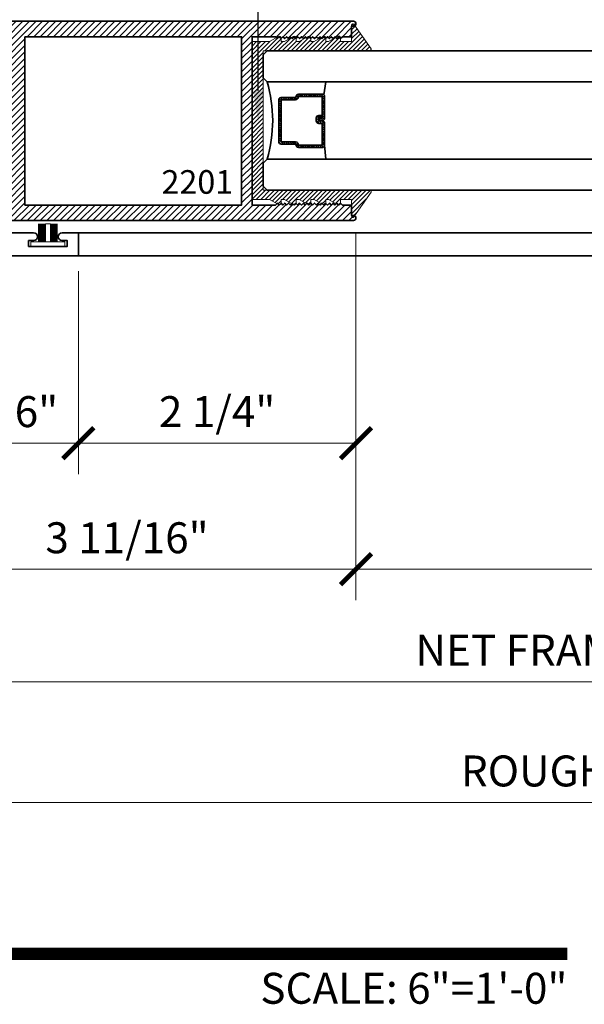
# Model space of a CAD drawing. Units: inches. Extents: x 11132 to 24807, y -8811 to -2994.
# Drawn here: x 11331 to 11335, y -3238 to -3230 of the extents above; entities that cross this region are included whole.
import ezdxf
from ezdxf import colors
from ezdxf.entities.mleader import LeaderData, LeaderLine
from ezdxf.enums import TextEntityAlignment as Align
from ezdxf.math import Vec2, Vec3

# ---------------------------------------------------------------- set-up
doc = ezdxf.new("R2010")
doc.units = ezdxf.units.IN
doc.header["$LTSCALE"] = 0.5
doc.header["$MEASUREMENT"] = 0
doc.header["$PDSIZE"] = 1
doc.layers.get('Defpoints').update_dxf_attribs({"color": 251, "lineweight": 0})
for name, color, linetype, lineweight in [('Aluminum', 4, 'Continuous', 35), ('Dimensions', 7, 'Continuous', 13), ('PRLFrame', 134, 'Continuous', 35), ('PRLGlass', 5, 'Continuous', 35), ('PRLSetting', 6, 'Continuous', 20), ('Symbols', 6, 'Continuous', 30), ('Text', 252, 'Continuous', 30)]:
    doc.layers.add(name, color=color, linetype=linetype, lineweight=lineweight)
doc.styles.get("Standard").update_dxf_attribs({"font": 'arial.ttf'})
doc.dimstyles.new('PRL$0', dxfattribs={"dimtxt": 0.125, "dimasz": 0.125, "dimexe": 0.125, "dimexo": 0.0625, "dimgap": 0.0625, "dimtad": 1, "dimdec": 4, "dimzin": 3, "dimdsep": 46, "dimlunit": 4, "dimtxsty": 'Standard', "dimblk": 'ARCHTICK', "dimcen": 0, "dimclrd": 256, "dimclre": 256, "dimclrt": 256, "dimazin": 0, "dimtfac": 1, "dimtdec": 4, "dimtofl": 0, "dimtmove": 0, "dimatfit": 3, "dimfxl": 0.125, "dimtfill": 1, "dimfrac": 2, "dimtolj": 1, "dimtzin": 0, "dimlwd": -1, "dimlwe": -1, "dimarcsym": 0})

# ---------------------------------------------------------------- blocks, each defined once
blk = doc.blocks.new('*U19')
at = {"const_width": 0.05}
blk.add_lwpolyline([(0, 0), (5.553633673713653, -1.110223024625157e-16)], dxfattribs=at)
at = {"ltscale": 0.25, "flags": 8}
for tag, p in [('VIEWNAME2', (0.5699000000000002, 0.4391999999999998)), ('VIEWNAME1', (0.5699000000000002, 0.06419999999999981))]:
    blk.add_attdef(tag, text='', height=0.25, dxfattribs=at).set_placement(p, align=Align.BOTTOM_LEFT)
at = {"flags": 8}
blk.add_attdef('#', text='', height=0.25, dxfattribs=at).set_placement((0.2500000000000001, 0.3500000000000003), align=Align.MIDDLE_CENTER)
at = {"ltscale": 0.25, "flags": 8}
blk.add_attdef('ARCH_REF:', text='', height=0.1249999998063334, dxfattribs=at).set_placement((0, -0.07640000000000013), align=Align.TOP_LEFT)
blk.add_attdef('SCALE', text='', height=0.1249999998063334, dxfattribs=at).set_placement((5.553633673713653, -0.07640000000000025), align=Align.TOP_RIGHT)
blk = doc.blocks.new('*U11')
at = {"layer": 'PRLSetting', "lineweight": 0, "ltscale": 5}
for p, q in [((-0.1861240896096206, 0.07620577244369997), (-0.04045109200342267, 0.07620577244369997)), ((-0.04045109200342267, 0.07184252959655169), (-0.1861240896096206, 0.07184252959655169)), ((-0.04045109200342267, 0.06542599600857102), (-0.1861240896096206, 0.06542599600857102)), ((-0.04045109200342267, 0.06542599600857102), (-0.1861240896096206, 0.06542599600857102)), ((-0.04045109200342267, 0.05900946242013561), (-0.1861240896096206, 0.05900946242036298)), ((-0.04045109200342267, 0.05900946242059035), (-0.1861240896096206, 0.05900946242059035)), ((-0.04045109200342267, 0.05900946242059035), (-0.1861240896096206, 0.05900946242059035)), ((-0.04045109200342267, 0.05259292883215494), (-0.1861240896096206, 0.05259292883215494)), ((-0.04045109200342267, 0.05259292883215494), (-0.1861240896096206, 0.05259292883215494)), ((-0.04045109200342267, 0.04617639524417427), (-0.1861240896096206, 0.04617639524417427)), ((-0.04045109200342267, 0.04617639524417427), (-0.1861240896096206, 0.04617639524417427)), ((-0.04045109200342267, 0.03975986165619361), (-0.1861240896096206, 0.03975986165619361)), ((-0.04045109200342267, 0.03975986165619361), (-0.1861240896096206, 0.03975986165619361)), ((-0.04045109200342267, 0.03334332806844031), (-0.1861240896096206, 0.03334332806821294)), ((-0.04045109200342267, 0.03334332806821294), (-0.1861240896096206, 0.03334332806821294)), ((-0.04045109200342267, 0.02692679448045965), (-0.1861240896096206, 0.02692679448045965)), ((-0.04045109200342267, 0.02692679448045965), (-0.1861240896096206, 0.02692679448045965)), ((-0.04045109200342267, 0.02), (-0.1861240896096206, 0.02)), ((-0.1861240896096206, -0.02), (-0.1861240896096206, 0.02)), ((-0.04045109200342267, -0.02), (-0.1861240896096206, -0.02)), ((-0.04045109200342267, -0.02476278708172686), (-0.1861240896096206, -0.02476278708172686)), ((-0.04045109200342267, -0.02476278708172686), (-0.1861240896096206, -0.02476278708172686)), ((-0.04045109200342267, -0.03117932066970752), (-0.1861240896096206, -0.03117932066970752)), ((-0.04045109200342267, -0.03117932066970752), (-0.1861240896096206, -0.03117932066970752)), ((-0.04045109200342267, -0.03759585425768819), (-0.1861240896096206, -0.03759585425768819)), ((-0.04045109200342267, -0.03759585425768819), (-0.1861240896096206, -0.03759585425768819)), ((-0.04045109200342267, -0.04401238784566885), (-0.1861240896096206, -0.04401238784589623)), ((-0.04045109200342267, -0.04401238784566885), (-0.1861240896096206, -0.04401238784589623)), ((-0.04045109200342267, -0.05042892143364952), (-0.1861240896096206, -0.05042892143342215)), ((-0.04045109200342267, -0.05042892143364952), (-0.1861240896096206, -0.05042892143342215)), ((-0.04045109200342267, -0.05684545502163019), (-0.1861240896096206, -0.05684545502140281)), ((-0.04045109200342267, -0.05684545502163019), (-0.1861240896096206, -0.05684545502140281)), ((-0.04045109200342267, -0.06326198860961085), (-0.1861240896096206, -0.06326198860961085)), ((-0.04045109200342267, -0.06326198860961085), (-0.1861240896096206, -0.06326198860961085)), ((-0.04045109200342267, -0.06967852219759152), (-0.1861240896096206, -0.06967852219781889)), ((-0.04045109200342267, -0.07620577244369997), (-0.1861240896096206, -0.07620577244369997))]:
    blk.add_line(p, q, dxfattribs=at)
at = {"layer": 'PRLSetting', "ltscale": 5}
blk.add_lwpolyline([(-0.00654890799705754, -0.1365488673413893), (-0.04045109200342267, -0.1365488673413893), (-0.04045109200342267, 0.1365488673413893), (-0.00654890799705754, 0.1365488673413893)], close=True, dxfattribs=at)
blk = doc.blocks.new('_ArchTick')
at = {"color": 0, "linetype": 'ByBlock', "const_width": 0.15}
blk.add_lwpolyline([(-0.5, -0.5), (0.5, 0.5)], dxfattribs=at)
blk = doc.blocks.new('*D42')
at = {"layer": 'Defpoints', "color": 0, "transparency": 16777216}
for p in [(11329.84653709911, -3231.961438888131), (11331.3009505773, -3231.961438888129), (11331.3009505773, -3233.47558358989)]:
    blk.add_point(p, dxfattribs=at)
at = {"layer": 'Dimensions', "transparency": 16777216}
for p, q in [((11329.84653709911, -3232.086438888131), (11329.84653709911, -3233.72558358989)), ((11331.3009505773, -3232.086438888129), (11331.3009505773, -3233.72558358989)), ((11329.84653709911, -3233.47558358989), (11331.3009505773, -3233.47558358989))]:
    blk.add_line(p, q, dxfattribs=at)
at = {"layer": 'Dimensions', "transparency": 16777216, "xscale": 0.25, "yscale": 0.25, "zscale": 0.25, "rotation": 180}
blk.add_blockref('_ArchTick', (11329.84653709911, -3233.47558358989), dxfattribs=at)
at = {"layer": 'Dimensions', "transparency": 16777216, "xscale": 0.25, "yscale": 0.25, "zscale": 0.25}
blk.add_blockref('_ArchTick', (11331.3009505773, -3233.47558358989), dxfattribs=at)
at = {"layer": 'Dimensions', "transparency": 16777216, "insert": (11330.57374383821, -3233.22132028839), "char_height": 0.25, "attachment_point": 5, "bg_fill": 3, "box_fill_scale": 1.25, "bg_fill_color": 256, "bg_fill_true_color": 13158600, "bg_fill_transparency": 0}
blk.add_mtext('\\A1;1 7/16"', dxfattribs=at)
blk = doc.blocks.new('*D43')
at = {"layer": 'Defpoints', "color": 0, "transparency": 16777216}
for p in [(11333.54247001642, -3231.65689418349), (11331.3009505773, -3231.961438888129), (11333.54247001642, -3233.47558358989)]:
    blk.add_point(p, dxfattribs=at)
at = {"layer": 'Dimensions', "transparency": 16777216}
for p, q in [((11333.54247001642, -3231.78189418349), (11333.54247001642, -3233.72558358989)), ((11331.3009505773, -3232.086438888129), (11331.3009505773, -3233.72558358989)), ((11331.3009505773, -3233.47558358989), (11333.54247001642, -3233.47558358989))]:
    blk.add_line(p, q, dxfattribs=at)
at = {"layer": 'Dimensions', "transparency": 16777216, "xscale": 0.25, "yscale": 0.25, "zscale": 0.25, "rotation": 180}
blk.add_blockref('_ArchTick', (11331.3009505773, -3233.47558358989), dxfattribs=at)
at = {"layer": 'Dimensions', "transparency": 16777216, "xscale": 0.25, "yscale": 0.25, "zscale": 0.25}
blk.add_blockref('_ArchTick', (11333.54247001642, -3233.47558358989), dxfattribs=at)
at = {"layer": 'Dimensions', "transparency": 16777216, "insert": (11332.42171029686, -3233.22132028839), "char_height": 0.25, "attachment_point": 5, "bg_fill": 3, "box_fill_scale": 1.25, "bg_fill_color": 256, "bg_fill_true_color": 13158600, "bg_fill_transparency": 0}
blk.add_mtext('\\A1;2 1/4"', dxfattribs=at)
blk = doc.blocks.new('*D44')
at = {"layer": 'Defpoints', "color": 0, "transparency": 16777216}
for p in [(11333.54247075222, -3231.657065739123), (11329.84588031904, -3231.961438888132), (11333.54247075222, -3234.494745048596)]:
    blk.add_point(p, dxfattribs=at)
at = {"layer": 'Dimensions', "transparency": 16777216}
for p, q in [((11333.54247075222, -3231.782065739123), (11333.54247075222, -3234.744745048596)), ((11329.84588031904, -3232.086438888132), (11329.84588031904, -3234.744745048596)), ((11329.84588031904, -3234.494745048596), (11333.54247075222, -3234.494745048596))]:
    blk.add_line(p, q, dxfattribs=at)
at = {"layer": 'Dimensions', "transparency": 16777216, "xscale": 0.25, "yscale": 0.25, "zscale": 0.25, "rotation": 180}
blk.add_blockref('_ArchTick', (11329.84588031904, -3234.494745048596), dxfattribs=at)
at = {"layer": 'Dimensions', "transparency": 16777216, "xscale": 0.25, "yscale": 0.25, "zscale": 0.25}
blk.add_blockref('_ArchTick', (11333.54247075222, -3234.494745048596), dxfattribs=at)
at = {"layer": 'Dimensions', "transparency": 16777216, "insert": (11331.69417553563, -3234.240396481066), "char_height": 0.25, "attachment_point": 5, "bg_fill": 3, "box_fill_scale": 1.25, "bg_fill_color": 256, "bg_fill_true_color": 13158600, "bg_fill_transparency": 0}
blk.add_mtext('\\A1;3 11/16"', dxfattribs=at)
blk = doc.blocks.new('_Open')
at = {"color": 0, "linetype": 'ByBlock', "lineweight": -2}
for p, q in [((-1, 0.1666666666666667), (0, 0)), ((-1, -0.1666666666666667), (0, 0)), ((0, 0), (-1, 0))]:
    blk.add_line(p, q, dxfattribs=at)
blk = doc.blocks.new('*D45')
at = {"layer": 'Defpoints', "color": 0, "transparency": 16777216}
for p in [(11333.54247075222, -3231.657065739123), (11342.20653840402, -3234.494745048596), (11342.20653840402, -3236.475743372596)]:
    blk.add_point(p, dxfattribs=at)
at = {"layer": 'Dimensions', "transparency": 16777216}
for p, q in [((11333.54247075222, -3231.782065739123), (11333.54247075222, -3234.744745048596)), ((11333.54247075222, -3234.494745048596), (11341.95653840402, -3234.494745048596))]:
    blk.add_line(p, q, dxfattribs=at)
at = {"layer": 'Dimensions', "transparency": 16777216, "xscale": 0.25, "yscale": 0.25, "zscale": 0.25, "rotation": 180}
blk.add_blockref('_ArchTick', (11333.54247075222, -3234.494745048596), dxfattribs=at)
at = {"layer": 'Dimensions', "transparency": 16777216, "xscale": 0.25, "yscale": 0.25, "zscale": 0.25}
blk.add_blockref('_Open', (11342.20653840402, -3234.494745048596), dxfattribs=at)
at = {"layer": 'Dimensions', "transparency": 16777216, "insert": (11337.74950457812, -3234.240396481066), "char_height": 0.25, "attachment_point": 5, "bg_fill": 3, "box_fill_scale": 1.25, "bg_fill_color": 256, "bg_fill_true_color": 13158600, "bg_fill_transparency": 0}
blk.add_mtext('\\A1;DAYLIGHT OPENING', dxfattribs=at)
blk = doc.blocks.new('*D47')
at = {"layer": 'Defpoints', "color": 0, "transparency": 16777216}
for p in [(11329.84588031904, -3231.96143888813), (11342.20653840402, -3235.403041081601), (11342.20653840402, -3236.475743372596)]:
    blk.add_point(p, dxfattribs=at)
at = {"layer": 'Dimensions', "transparency": 16777216}
for p, q in [((11329.84588031904, -3232.08643888813), (11329.84588031904, -3235.653041081601)), ((11329.84588031904, -3235.403041081601), (11341.95653840402, -3235.403041081601))]:
    blk.add_line(p, q, dxfattribs=at)
at = {"layer": 'Dimensions', "transparency": 16777216, "xscale": 0.25, "yscale": 0.25, "zscale": 0.25, "rotation": 180}
blk.add_blockref('_ArchTick', (11329.84588031904, -3235.403041081601), dxfattribs=at)
at = {"layer": 'Dimensions', "transparency": 16777216, "xscale": 0.25, "yscale": 0.25, "zscale": 0.25}
blk.add_blockref('_Open', (11342.20653840402, -3235.403041081601), dxfattribs=at)
at = {"layer": 'Dimensions', "transparency": 16777216, "insert": (11335.90120936153, -3235.148692514071), "char_height": 0.25, "attachment_point": 5, "bg_fill": 3, "box_fill_scale": 1.25, "bg_fill_color": 256, "bg_fill_true_color": 13158600, "bg_fill_transparency": 0}
blk.add_mtext('\\A1;NET FRAME DIMENSION', dxfattribs=at)
blk = doc.blocks.new('*D48')
at = {"layer": 'Defpoints', "color": 0, "transparency": 16777216}
for p in [(11329.59588031904, -3231.961438888132), (11342.20653840402, -3236.378725902781), (11342.20653840402, -3236.475743372596)]:
    blk.add_point(p, dxfattribs=at)
at = {"layer": 'Dimensions', "transparency": 16777216}
for p, q in [((11329.59588031904, -3232.086438888132), (11329.59588031904, -3236.628725902781)), ((11329.59588031904, -3236.378725902781), (11341.95653840402, -3236.378725902781))]:
    blk.add_line(p, q, dxfattribs=at)
at = {"layer": 'Dimensions', "transparency": 16777216, "xscale": 0.25, "yscale": 0.25, "zscale": 0.25, "rotation": 180}
blk.add_blockref('_ArchTick', (11329.59588031904, -3236.378725902781), dxfattribs=at)
at = {"layer": 'Dimensions', "transparency": 16777216, "xscale": 0.25, "yscale": 0.25, "zscale": 0.25}
blk.add_blockref('_Open', (11342.20653840402, -3236.378725902781), dxfattribs=at)
at = {"layer": 'Dimensions', "transparency": 16777216, "insert": (11335.77620936153, -3236.124377335251), "char_height": 0.25, "attachment_point": 5, "bg_fill": 3, "box_fill_scale": 1.25, "bg_fill_color": 256, "bg_fill_true_color": 13158600, "bg_fill_transparency": 0}
blk.add_mtext('\\A1;ROUGH OPENING', dxfattribs=at)
blk = doc.blocks.new('*U100')
at = {"layer": 'PRLGlass', "lineweight": -3}
h = blk.add_hatch(dxfattribs=at)
h.set_pattern_fill('ANSI31', color=256, scale=0.1, angle=90.00000000000001, style=0)
h.set_pattern_definition([(135, (12483.68679771828, -4476.136415798424), (-0.008838834764831842, -0.008838834764831847), [])])
edge = h.paths.add_edge_path()
edge.add_line((12370.35808314453, -4431.527958955673), (12370.35808314453, -4431.503977218339))
edge.add_arc((12370.37776814453, -4431.50397721834), 0.01968499999929918, 89.9999999947056, 179.9999999973528, ccw=False)
edge.add_line((12370.37776814453, -4431.484292218339), (12370.40274468361, -4431.484292218339))
edge.add_line((12370.40274468361, -4431.484292218339), (12370.40274468361, -4431.503977218339))
edge.add_line((12370.40274468361, -4431.503977218339), (12370.37776814453, -4431.503977218339))
edge.add_line((12370.37776814453, -4431.503977218339), (12370.37776814453, -4431.527958955673))
edge.add_line((12370.37776814453, -4431.527958955673), (12370.40584948492, -4431.527958955673))
edge.add_arc((12370.40584948492, -4431.547643955672), 0.01968499999929918, 0, 90, ccw=False)
edge.add_line((12370.42553448492, -4431.547643955672), (12370.42553448492, -4431.723329506255))
edge.add_arc((12370.40584948492, -4431.723329506255), 0.01968499999929918, -90, 0, ccw=False)
edge.add_line((12370.40584948492, -4431.743014506254), (12370.21535899547, -4431.743014506254))
edge.add_arc((12370.21535899547, -4431.723329506254), 0.01968500000020867, 204.5470656879379, 270.0000000052944, ccw=False)
edge.add_line((12370.19745311959, -4431.731507454297), (12370.19017127558, -4431.715563626545))
edge.add_line((12370.19017127558, -4431.715563626545), (12370.07525237689, -4431.715563626545))
edge.add_arc((12370.07525237689, -4431.695878626546), 0.01968499999929918, 179.9999999973528, 270, ccw=False)
edge.add_line((12370.05556737689, -4431.695878626545), (12370.05556737689, -4431.358064635964))
edge.add_arc((12370.07525237689, -4431.358064635964), 0.01968499999929918, 90, 180, ccw=False)
edge.add_line((12370.07525237689, -4431.338379635965), (12370.19017127558, -4431.338379635965))
edge.add_line((12370.19017127558, -4431.338379635965), (12370.19745311959, -4431.322435808213))
edge.add_arc((12370.21535899547, -4431.330613756255), 0.0196849999988086, 89.9999999947056, 155.4529343144701, ccw=False)
edge.add_line((12370.21535899547, -4431.310928756255), (12370.40584948492, -4431.310928756255))
edge.add_arc((12370.40584948492, -4431.330613756254), 0.01968499999929918, -2.6471980163478293e-09, 90, ccw=False)
edge.add_line((12370.42553448492, -4431.330613756255), (12370.42553448492, -4431.506298444255))
edge.add_arc((12370.40584948492, -4431.506298444256), 0.01968499999929918, -90, 2.6471980163478293e-09, ccw=False)
edge.add_line((12370.40584948492, -4431.525983444255), (12370.38168395786, -4431.525983444255))
edge.add_line((12370.38168395786, -4431.525983444255), (12370.38168395786, -4431.506298444255))
edge.add_line((12370.38168395786, -4431.506298444255), (12370.40584948492, -4431.506298444255))
edge.add_line((12370.40584948492, -4431.506298444255), (12370.40584948492, -4431.330613756255))
edge.add_line((12370.40584948492, -4431.330613756255), (12370.21535899547, -4431.330613756255))
edge.add_line((12370.21535899547, -4431.330613756255), (12370.20807715146, -4431.346557584006))
edge.add_arc((12370.19017127559, -4431.338379635965), 0.0196849999988086, 269.99999999470555, 335.45293431447004, ccw=False)
edge.add_line((12370.19017127558, -4431.358064635964), (12370.07525237689, -4431.358064635964))
edge.add_line((12370.07525237689, -4431.358064635964), (12370.07525237689, -4431.695878626545))
edge.add_line((12370.07525237689, -4431.695878626545), (12370.19017127558, -4431.695878626545))
edge.add_arc((12370.19017127559, -4431.715563626545), 0.01968500000020867, 24.547065685530015, 90.00000000529451, ccw=False)
edge.add_line((12370.20807715146, -4431.707385678504), (12370.21535899547, -4431.723329506255))
edge.add_line((12370.21535899547, -4431.723329506255), (12370.40584948492, -4431.723329506255))
edge.add_line((12370.40584948492, -4431.723329506255), (12370.40584948492, -4431.547643955672))
edge.add_line((12370.40584948492, -4431.547643955672), (12370.37776814453, -4431.547643955672))
edge.add_arc((12370.37776814453, -4431.527958955672), 0.01968500000020867, 180.0000000026472, 270.0000000052944, ccw=False)
at = {"layer": 'PRLGlass'}
for p, q in [((12369.96077665178, -4430.962151112915), (12369.92952665178, -4430.993401112915)), ((12369.92952665178, -4430.993401112915), (12369.92952665178, -4431.180901112915)), ((12379.34287918025, -4430.962151112915), (12369.96077665178, -4430.962151112915)), ((12369.92952665178, -4431.180901112915), (12369.96077665178, -4431.212151112915)), ((12369.96077665178, -4431.212151112915), (12379.34287918025, -4431.212151112915)), ((12370.41976888191, -4431.316694359267), (12370.43490963641, -4431.212152612916)), ((12370.42553448492, -4431.723329506255), (12370.43490963641, -4431.837149112915)), ((12369.96077665178, -4431.837149112915), (12369.92952665178, -4431.868399112915)), ((12369.96077665178, -4431.837149112915), (12369.92952665178, -4431.868399112915)), ((12369.92952665178, -4431.868399112915), (12369.92952665178, -4432.055899112915)), ((12369.92952665178, -4431.868399112915), (12369.92952665178, -4432.055899112915)), ((12379.34287918025, -4431.837149112915), (12369.96077665178, -4431.837149112915)), ((12369.92952665178, -4432.055899112915), (12369.96077665178, -4432.087149112915)), ((12369.92952665178, -4432.055899112915), (12369.96077665178, -4432.087149112915)), ((12369.92952665178, -4432.055899112915), (12369.96077665178, -4432.087149112915)), ((12369.92952665178, -4432.055899112915), (12369.96077665178, -4432.087149112915)), ((12369.92952665178, -4432.055899112915), (12369.96077665178, -4432.087149112915)), ((12369.96077665178, -4432.087149112915), (12379.34287918025, -4432.087149112915))]:
    blk.add_line(p, q, dxfattribs=at)
blk.add_lwpolyline([(12370.35808314453, -4431.527958955673), (12370.35808314453, -4431.503977218339, -0.4142135623731049), (12370.37776814453, -4431.484292218339), (12370.40274468361, -4431.484292218339), (12370.40274468361, -4431.503977218339), (12370.37776814453, -4431.503977218339), (12370.37776814453, -4431.527958955673), (12370.40584948492, -4431.527958955673, -0.414213562373095), (12370.42553448492, -4431.547643955672), (12370.42553448492, -4431.723329506255, -0.414213562373095), (12370.40584948492, -4431.743014506254), (12370.21535899547, -4431.743014506254, -0.2936188569408289), (12370.19745311959, -4431.731507454297), (12370.19017127558, -4431.715563626545), (12370.07525237689, -4431.715563626545, -0.414213562373095), (12370.05556737689, -4431.695878626545), (12370.05556737689, -4431.358064635964, -0.414213562373095), (12370.07525237689, -4431.338379635965), (12370.19017127558, -4431.338379635965), (12370.19745311959, -4431.322435808213, -0.2936188569408282), (12370.21535899547, -4431.310928756255), (12370.40584948492, -4431.310928756255, -0.4142135623730852), (12370.42553448492, -4431.330613756255), (12370.42553448492, -4431.506298444255, -0.414213562373095), (12370.40584948492, -4431.525983444255), (12370.38168395786, -4431.525983444255), (12370.38168395786, -4431.506298444255), (12370.40584948492, -4431.506298444255), (12370.40584948492, -4431.330613756255), (12370.21535899547, -4431.330613756255), (12370.20807715146, -4431.346557584006, -0.2936188569407848), (12370.19017127558, -4431.358064635964), (12370.07525237689, -4431.358064635964), (12370.07525237689, -4431.695878626545), (12370.19017127558, -4431.695878626545, -0.293618856940819), (12370.20807715146, -4431.707385678504), (12370.21535899547, -4431.723329506255), (12370.40584948492, -4431.723329506255), (12370.40584948492, -4431.547643955672), (12370.37776814453, -4431.547643955672, -0.4142135623730945)], format="xyb", close=True, dxfattribs=at)
blk.add_arc((12368.9092017459, -4431.524650112915), 1.097025709664483, 343.4495057351032, 16.55049426489676, dxfattribs=at)

msp = doc.modelspace()

# ---------------------------------------------------------------- hatches: boundary and pattern name
at = {"layer": 'PRLFrame'}
h = msp.add_hatch(dxfattribs=at)
h.set_pattern_fill('ANSI31', color=256, scale=0.3)
h.set_pattern_definition([(45, (1169.989590942258, 1784.783013241464), (-0.02651650429449553, 0.02651650429449553), [])])
edge = h.paths.add_edge_path()
edge.add_line((11332.70347082422, -3230.192062755983), (11332.89247205222, -3230.192062755983))
edge.add_line((11332.89247205222, -3230.192062755983), (11332.90747202222, -3230.207062725984))
edge.add_line((11332.90747202222, -3230.207062725984), (11332.92247199222, -3230.192062755983))
edge.add_line((11332.92247199222, -3230.192062755983), (11332.93747196222, -3230.207062725984))
edge.add_line((11332.93747196222, -3230.207062725984), (11332.95247193222, -3230.192062755983))
edge.add_line((11332.95247193222, -3230.192062755983), (11332.96747190222, -3230.207062725984))
edge.add_line((11332.96747190222, -3230.207062725984), (11332.98247187222, -3230.192062755983))
edge.add_line((11332.98247187222, -3230.192062755983), (11332.99747184222, -3230.207062725984))
edge.add_line((11332.99747184222, -3230.207062725984), (11333.01247181222, -3230.192062755983))
edge.add_line((11333.01247181222, -3230.192062755983), (11333.02747178222, -3230.207062725984))
edge.add_line((11333.02747178222, -3230.207062725984), (11333.04247175222, -3230.192062755983))
edge.add_line((11333.04247175222, -3230.192062755983), (11333.05747172222, -3230.207062725984))
edge.add_line((11333.05747172222, -3230.207062725984), (11333.07247169222, -3230.192062755983))
edge.add_line((11333.07247169222, -3230.192062755983), (11333.08747166222, -3230.207062725984))
edge.add_line((11333.08747166222, -3230.207062725984), (11333.10247163222, -3230.192062755983))
edge.add_line((11333.10247163222, -3230.192062755983), (11333.11747160222, -3230.207062725984))
edge.add_line((11333.11747160222, -3230.207062725984), (11333.13247157222, -3230.192062755983))
edge.add_line((11333.13247157222, -3230.192062755983), (11333.14747154222, -3230.207062725984))
edge.add_line((11333.14747154222, -3230.207062725984), (11333.16247151222, -3230.192062755983))
edge.add_line((11333.16247151222, -3230.192062755983), (11333.17747148222, -3230.207062725984))
edge.add_line((11333.17747148222, -3230.207062725984), (11333.19247145222, -3230.192062755983))
edge.add_line((11333.19247145222, -3230.192062755983), (11333.20747142222, -3230.207062725984))
edge.add_line((11333.20747142222, -3230.207062725984), (11333.22247139222, -3230.192062755983))
edge.add_line((11333.22247139222, -3230.192062755983), (11333.23747136222, -3230.207062725984))
edge.add_line((11333.23747136222, -3230.207062725984), (11333.25247133222, -3230.192062755983))
edge.add_line((11333.25247133222, -3230.192062755983), (11333.26747130222, -3230.207062725984))
edge.add_line((11333.26747130222, -3230.207062725984), (11333.28247127222, -3230.192062755983))
edge.add_line((11333.28247127222, -3230.192062755983), (11333.29747124222, -3230.207062725984))
edge.add_line((11333.29747124222, -3230.207062725984), (11333.31247121222, -3230.192062755983))
edge.add_line((11333.31247121222, -3230.192062755983), (11333.32747118222, -3230.207062725984))
edge.add_line((11333.32747118222, -3230.207062725984), (11333.34247115222, -3230.192062755983))
edge.add_line((11333.34247115222, -3230.192062755983), (11333.35747112222, -3230.207062725984))
edge.add_line((11333.35747112222, -3230.207062725984), (11333.37247109222, -3230.192062755983))
edge.add_line((11333.37247109222, -3230.192062755983), (11333.38747106222, -3230.207062725984))
edge.add_line((11333.38747106222, -3230.207062725984), (11333.40247103222, -3230.192062755983))
edge.add_line((11333.40247103222, -3230.192062755983), (11333.41747100222, -3230.207062725984))
edge.add_line((11333.41747100222, -3230.207062725984), (11333.43247097222, -3230.192062755983))
edge.add_line((11333.43247097222, -3230.192062755983), (11333.50647082422, -3230.192062755983))
edge.add_line((11333.50647082422, -3230.192062755983), (11333.50647082422, -3230.107059732843))
edge.add_line((11333.50647082422, -3230.107059732843), (11333.52247079222, -3230.107059732843))
edge.add_arc((11333.52247079222, -3230.087059772844), 0.01999995999995008, 270, 449.0170446059138)
edge.add_line((11333.52281389086, -3230.067062755983), (11331.63120056596, -3230.067062755983))
edge.add_line((11331.63120056596, -3230.067062755983), (11331.20836448487, -3230.067062755983))
edge.add_line((11331.20836448487, -3230.067062755983), (11330.63122382919, -3230.067062755983))
edge.add_arc((11335.84460491085, -3230.747062755962), 5.257541469412838, 172.5686593310876, 174.3561973050853)
edge.add_arc((11330.64352607419, -3230.231217291043), 0.0310000000000567, 177.7801740211613, 340.7793045788254)
edge.add_line((11330.67279805733, -3230.241422730893), (11330.67279805733, -3230.190217291043))
edge.add_line((11330.67279805733, -3230.190217291043), (11330.71979805733, -3230.190217291043))
edge.add_line((11330.71979805733, -3230.190217291043), (11330.71979805733, -3230.346217291044))
edge.add_line((11330.71979805733, -3230.346217291044), (11330.71979805733, -3230.502217291043))
edge.add_line((11330.71979805733, -3230.502217291043), (11330.67279805733, -3230.502217291043))
edge.add_line((11330.67279805733, -3230.502217291043), (11330.67279805733, -3230.451011851195))
edge.add_arc((11330.63618156362, -3230.473923232815), 0.04319373820000778, 32.03471162631113, 163.2207665605493)
edge.add_arc((11340.4432534409, -3230.872062756005), 9.856982616684682, 177.6125588082517, 180.0145317745362)
edge.add_arc((11340.44325344097, -3230.87206275596), 9.85698261674655, 180.0145317748004, 182.387441191744)
edge.add_arc((11330.63618156362, -3231.270202279152), 0.04319373820304736, 196.7792334394507, 327.9652883736889)
edge.add_line((11330.67279805733, -3231.293113660771), (11330.67279805733, -3231.241908220922))
edge.add_line((11330.67279805733, -3231.241908220922), (11330.71979805733, -3231.241908220922))
edge.add_line((11330.71979805733, -3231.241908220922), (11330.71979805733, -3231.397908220923))
edge.add_line((11330.71979805733, -3231.397908220923), (11330.71979805733, -3231.553908220922))
edge.add_line((11330.71979805733, -3231.553908220922), (11330.67279805733, -3231.553908220922))
edge.add_line((11330.67279805733, -3231.553908220922), (11330.67279805733, -3231.502702781074))
edge.add_arc((11330.64352607419, -3231.512908220922), 0.03099999999929201, 19.22069541958736, 182.219825977159)
edge.add_arc((11335.84460491091, -3230.997062756003), 5.25754146947429, 185.6438026948385, 187.431340668835)
edge.add_line((11330.63122382919, -3231.677062755984), (11333.52281389086, -3231.677062755984))
edge.add_arc((11333.52247079222, -3231.657065739123), 0.0199999599999605, 270.9829553940862, 450)
edge.add_line((11333.52247079222, -3231.637065779123), (11333.50647082422, -3231.637065779123))
edge.add_line((11333.50647082422, -3231.637065779123), (11333.50647082422, -3231.552062755984))
edge.add_line((11333.50647082422, -3231.552062755984), (11333.43247097222, -3231.552062755984))
edge.add_line((11333.43247097222, -3231.552062755984), (11333.41747100222, -3231.537062785983))
edge.add_line((11333.41747100222, -3231.537062785983), (11333.40247103222, -3231.552062755984))
edge.add_line((11333.40247103222, -3231.552062755984), (11333.38747106222, -3231.537062785983))
edge.add_line((11333.38747106222, -3231.537062785983), (11333.37247109222, -3231.552062755984))
edge.add_line((11333.37247109222, -3231.552062755984), (11333.35747112222, -3231.537062785983))
edge.add_line((11333.35747112222, -3231.537062785983), (11333.34247115222, -3231.552062755984))
edge.add_line((11333.34247115222, -3231.552062755984), (11333.32747118222, -3231.537062785983))
edge.add_line((11333.32747118222, -3231.537062785983), (11333.31247121222, -3231.552062755984))
edge.add_line((11333.31247121222, -3231.552062755984), (11333.29747124222, -3231.537062785983))
edge.add_line((11333.29747124222, -3231.537062785983), (11333.28247127222, -3231.552062755984))
edge.add_line((11333.28247127222, -3231.552062755984), (11333.26747130222, -3231.537062785983))
edge.add_line((11333.26747130222, -3231.537062785983), (11333.25247133222, -3231.552062755984))
edge.add_line((11333.25247133222, -3231.552062755984), (11333.23747136222, -3231.537062785983))
edge.add_line((11333.23747136222, -3231.537062785983), (11333.22247139222, -3231.552062755984))
edge.add_line((11333.22247139222, -3231.552062755984), (11333.20747142222, -3231.537062785983))
edge.add_line((11333.20747142222, -3231.537062785983), (11333.19247145222, -3231.552062755984))
edge.add_line((11333.19247145222, -3231.552062755984), (11333.17747148222, -3231.537062785983))
edge.add_line((11333.17747148222, -3231.537062785983), (11333.16247151222, -3231.552062755984))
edge.add_line((11333.16247151222, -3231.552062755984), (11333.14747154222, -3231.537062785983))
edge.add_line((11333.14747154222, -3231.537062785983), (11333.13247157222, -3231.552062755984))
edge.add_line((11333.13247157222, -3231.552062755984), (11333.11747160222, -3231.537062785983))
edge.add_line((11333.11747160222, -3231.537062785983), (11333.10247163222, -3231.552062755984))
edge.add_line((11333.10247163222, -3231.552062755984), (11333.08747166222, -3231.537062785983))
edge.add_line((11333.08747166222, -3231.537062785983), (11333.07247169222, -3231.552062755984))
edge.add_line((11333.07247169222, -3231.552062755984), (11333.05747172222, -3231.537062785983))
edge.add_line((11333.05747172222, -3231.537062785983), (11333.04247175222, -3231.552062755984))
edge.add_line((11333.04247175222, -3231.552062755984), (11333.02747178222, -3231.537062785983))
edge.add_line((11333.02747178222, -3231.537062785983), (11333.01247181222, -3231.552062755984))
edge.add_line((11333.01247181222, -3231.552062755984), (11332.99747184222, -3231.537062785983))
edge.add_line((11332.99747184222, -3231.537062785983), (11332.98247187222, -3231.552062755984))
edge.add_line((11332.98247187222, -3231.552062755984), (11332.96747190222, -3231.537062785983))
edge.add_line((11332.96747190222, -3231.537062785983), (11332.95247193222, -3231.552062755984))
edge.add_line((11332.95247193222, -3231.552062755984), (11332.93747196222, -3231.537062785983))
edge.add_line((11332.93747196222, -3231.537062785983), (11332.92247199222, -3231.552062755984))
edge.add_line((11332.92247199222, -3231.552062755984), (11332.90747202222, -3231.537062785983))
edge.add_line((11332.90747202222, -3231.537062785983), (11332.89247205222, -3231.552062755984))
edge.add_line((11332.89247205222, -3231.552062755984), (11332.70347082422, -3231.552062755984))
edge.add_line((11332.70347082422, -3231.552062755984), (11332.70347082422, -3230.869562755983))
edge.add_line((11332.70347082422, -3230.869562755983), (11332.70347082422, -3230.192062755983))
h.paths.add_polyline_path([(11330.86947223208, -3230.192062755983), (11332.61947050719, -3230.192062755983), (11332.61947050719, -3230.874562755982), (11332.61947050719, -3231.552062755984), (11330.86947223208, -3231.552062755984), (11330.86947223208, -3230.869562755983)], flags=16)

# ---------------------------------------------------------------- linework, layer by layer
for p, q in [((11331.3009505773, -3231.777131448047), (11342.20653840402, -3231.777131448047)), ((11342.20653840402, -3231.961438888129), (11331.3009505773, -3231.961438888129))]:
    msp.add_line(p, q, dxfattribs=at)
for points in [[(11330.63122382919, -3231.677062755984), (11333.52281389086, -3231.677062755984, 0.9914586769297196), (11333.52247079222, -3231.637065779123), (11333.50647082422, -3231.637065779123), (11333.50647082422, -3231.552062755984), (11333.43247097222, -3231.552062755984), (11333.41747100222, -3231.537062785983), (11333.40247103222, -3231.552062755984), (11333.38747106222, -3231.537062785983), (11333.37247109222, -3231.552062755984), (11333.35747112222, -3231.537062785983), (11333.34247115222, -3231.552062755984), (11333.32747118222, -3231.537062785983), (11333.31247121222, -3231.552062755984), (11333.29747124222, -3231.537062785983), (11333.28247127222, -3231.552062755984), (11333.26747130222, -3231.537062785983), (11333.25247133222, -3231.552062755984), (11333.23747136222, -3231.537062785983), (11333.22247139222, -3231.552062755984), (11333.20747142222, -3231.537062785983), (11333.19247145222, -3231.552062755984), (11333.17747148222, -3231.537062785983), (11333.16247151222, -3231.552062755984), (11333.14747154222, -3231.537062785983), (11333.13247157222, -3231.552062755984), (11333.11747160222, -3231.537062785983), (11333.10247163222, -3231.552062755984), (11333.08747166222, -3231.537062785983), (11333.07247169222, -3231.552062755984), (11333.05747172222, -3231.537062785983), (11333.04247175222, -3231.552062755984), (11333.02747178222, -3231.537062785983), (11333.01247181222, -3231.552062755984), (11332.99747184222, -3231.537062785983), (11332.98247187222, -3231.552062755984), (11332.96747190222, -3231.537062785983), (11332.95247193222, -3231.552062755984), (11332.93747196222, -3231.537062785983), (11332.92247199222, -3231.552062755984), (11332.90747202222, -3231.537062785983), (11332.89247205222, -3231.552062755984), (11332.70347082422, -3231.552062755984), (11332.70347082422, -3230.869562755983), (11332.70347082422, -3230.192062755983), (11332.89247205222, -3230.192062755983), (11332.90747202222, -3230.207062725984), (11332.92247199222, -3230.192062755983), (11332.93747196222, -3230.207062725984), (11332.95247193222, -3230.192062755983), (11332.96747190222, -3230.207062725984), (11332.98247187222, -3230.192062755983), (11332.99747184222, -3230.207062725984), (11333.01247181222, -3230.192062755983), (11333.02747178222, -3230.207062725984), (11333.04247175222, -3230.192062755983), (11333.05747172222, -3230.207062725984), (11333.07247169222, -3230.192062755983), (11333.08747166222, -3230.207062725984), (11333.10247163222, -3230.192062755983), (11333.11747160222, -3230.207062725984), (11333.13247157222, -3230.192062755983), (11333.14747154222, -3230.207062725984), (11333.16247151222, -3230.192062755983), (11333.17747148222, -3230.207062725984), (11333.19247145222, -3230.192062755983), (11333.20747142222, -3230.207062725984), (11333.22247139222, -3230.192062755983), (11333.23747136222, -3230.207062725984), (11333.25247133222, -3230.192062755983), (11333.26747130222, -3230.207062725984), (11333.28247127222, -3230.192062755983), (11333.29747124222, -3230.207062725984), (11333.31247121222, -3230.192062755983), (11333.32747118222, -3230.207062725984), (11333.34247115222, -3230.192062755983), (11333.35747112222, -3230.207062725984), (11333.37247109222, -3230.192062755983), (11333.38747106222, -3230.207062725984), (11333.40247103222, -3230.192062755983), (11333.41747100222, -3230.207062725984), (11333.43247097222, -3230.192062755983), (11333.50647082422, -3230.192062755983), (11333.50647082422, -3230.107059732843), (11333.52247079222, -3230.107059732843, 0.9914586769400029), (11333.52281389086, -3230.067062755983), (11331.63120056596, -3230.067062755983), (11331.20836448487, -3230.067062755983), (11330.63122382919, -3230.067062755983, 0.007799763951539159)], [(11329.97088031904, -3231.961438888131), (11331.3009505773, -3231.961438888129), (11331.3009505773, -3231.777131448047), (11331.1699505773, -3231.777131448047, 1), (11331.1699505773, -3231.839131448049), (11331.2109505773, -3231.839131448049), (11331.2109505773, -3231.886131448047), (11330.8989505773, -3231.886131448047), (11330.8989505773, -3231.839131448049), (11330.9399505773, -3231.839131448049, 1), (11330.9399505773, -3231.777131448047), (11330.57544233792, -3231.777131448049, -1)]]:
    msp.add_lwpolyline(points, format="xyb", dxfattribs=at)
msp.add_lwpolyline([(11330.86947223208, -3230.192062755983), (11332.61947050719, -3230.192062755983), (11332.61947050719, -3230.874562755982), (11332.61947050719, -3231.552062755984), (11330.86947223208, -3231.552062755984), (11330.86947223208, -3230.869562755983)], close=True, dxfattribs=at)

# ---------------------------------------------------------------- block references
at = {"layer": 'Aluminum', "rotation": 270}
msp.add_blockref('*U11', (11331.0549505773, -3231.890994063917), dxfattribs=at)
at = {"layer": 'PRLGlass'}
msp.add_blockref('*U100', (-1037.136340776227, 1200.655087356936), dxfattribs=at)
at = {"layer": 'Symbols'}
ref = msp.add_blockref('*U19', (11324.14216534923, -3237.602345038808), dxfattribs=dict(at, xscale=2, yscale=2, zscale=2))
ref.add_attrib('SCALE', 'SCALE: 6"=1\'-0"', dxfattribs={"layer": '0', "ltscale": 0.25, "height": 0.2499999996126669, "flags": 8}).set_placement((11335.24943269666, -3237.755145038808), align=Align.TOP_RIGHT)

# ---------------------------------------------------------------- texts
at = {"layer": 'Text', "lineweight": -3}
msp.add_text('2201 ', height=0.1910968739306079, dxfattribs=at).set_placement((11331.97228553083, -3231.461230982079))

# ---------------------------------------------------------------- leaders
at = {"layer": 'Text'}
ml = msp.add_multileader_mtext('Standard', dxfattribs=at)
ml.set_content('GASKET FOR (1 1/8" GLASS)\\P\\pq*;PART #4514', color=256)
ml.set_leader_properties()
ml.build(insert=Vec2(0, 0))
ml.multileader.update_dxf_attribs({"dogleg_length": 3.023383020733533, "arrow_head_size": 0.25, "scale": 2})
ctx = ml.context
ctx.base_point, ctx.scale, ctx.char_height, ctx.arrow_head_size, ctx.landing_gap_size, ctx.plane_origin = Vec3(11334.93532800663, -3226.398788851713), 2, 0.25, 0.25, 0.125, Vec3(11331.52314220237, -3230.448686273633)
notes = []
notes.append((ctx, [(1, (1, 1, 0), (11332.75581745712, -3226.398788851713), (1, 0), 2.179510549509444, [(0, [(11332.75260142897, -3230.879551608008)], 0, [])])]))
ctx.mtext.insert, ctx.mtext.flow_direction = Vec3(11335.06032800663, -3226.271657200963), 5
for ctx, leaders in notes:
    for number, flags, end, landing, length, lines in leaders:
        leader = LeaderData()
        leader.index, (leader.has_last_leader_line, leader.has_dogleg_vector, leader.attachment_direction) = number, flags
        leader.last_leader_point, leader.dogleg_vector, leader.dogleg_length = Vec3(end), Vec3(landing), length
        for number, points, colour, breaks in lines:
            line = LeaderLine()
            line.index, line.vertices, line.color, line.breaks = number, Vec3.list(points), colors.encode_raw_color(colour), breaks
            leader.lines.append(line)
        ctx.leaders.append(leader)

# ---------------------------------------------------------------- next in the draw order: dimensions: what is measured, and where the dimension line sits
at = {"layer": 'Dimensions'}
dim = msp.add_linear_dim(base=(11331.3009505773, -3233.47558358989), p1=(11329.84653709911, -3231.961438888131), p2=(11331.3009505773, -3231.961438888129), dimstyle='PRL$0', dxfattribs=at)
dim.commit()
dim.dimension.update_dxf_attribs({"geometry": '*D42', "text_midpoint": (11330.57374383821, -3233.22132028839)})

# ---------------------------------------------------------------- next in the draw order: dimensions: what is measured, and where the dimension line sits
dim = msp.add_linear_dim(base=(11333.54247001642, -3233.47558358989), p1=(11331.3009505773, -3231.961438888129), p2=(11333.54247001642, -3231.65689418349), dimstyle='PRL$0', dxfattribs=at)
dim.commit()
dim.dimension.update_dxf_attribs({"geometry": '*D43', "text_midpoint": (11332.42171029686, -3233.22132028839)})

# ---------------------------------------------------------------- next in the draw order: dimensions: what is measured, and where the dimension line sits
dim = msp.add_linear_dim(base=(11333.54247075222, -3234.494745048596), p1=(11329.84588031904, -3231.961438888132), p2=(11333.54247075222, -3231.657065739123), dimstyle='PRL$0', dxfattribs=at)
dim.commit()
dim.dimension.update_dxf_attribs({"geometry": '*D44', "text_midpoint": (11331.69417553563, -3234.240396481066)})

# ---------------------------------------------------------------- next in the draw order: dimensions: what is measured, and where the dimension line sits
dim = msp.add_linear_dim(base=(11342.20653840402, -3234.494745048596), p1=(11333.54247075222, -3231.657065739123), p2=(11342.20653840402, -3236.475743372596), text='DAYLIGHT OPENING', dimstyle='PRL$0', override={"dimblk1": 'ArchTick', "dimblk2": 'Open', "dimsah": 1, "dimse2": 1}, dxfattribs=at)
dim.commit()
dim.dimension.update_dxf_attribs({"geometry": '*D45', "text_midpoint": (11337.74950457812, -3234.240396481066)})

# ---------------------------------------------------------------- next in the draw order: hatches: boundary and pattern name
at = {"layer": 'PRLSetting'}
h = msp.add_hatch(dxfattribs=at)
h.set_pattern_fill('ANSI31', color=256, scale=0.2, angle=-1.272221872585407e-14)
h.set_pattern_definition([(44.99999999999999, (14537.82890355565, 7833.853867780741), (-0.01767766952966369, 0.01767766952966369), [])])
edge = h.paths.add_edge_path()
edge.add_arc((11333.65580903997, -3231.442061755984), 0.01000000000009534, -34.82238942732117, 89.99999999999999)
edge.add_line((11333.65580903997, -3231.432061755982), (11332.82443587556, -3231.432061755979))
edge.add_line((11332.82443587556, -3231.432061755979), (11332.79318587555, -3231.432061755982))
edge.add_line((11332.79318587555, -3231.432061755982), (11332.79318587555, -3230.307063755983))
edge.add_line((11332.79318587555, -3230.307063755983), (11333.65580903997, -3230.307063755983))
edge.add_arc((11333.65580903997, -3230.297063755983), 0.01000000000021828, -90.00000000000001, 34.82238943029682)
edge.add_line((11333.66401830126, -3230.291353411943), (11333.52468008551, -3230.091039067856))
edge.add_arc((11333.51647082422, -3230.096749411898), 0.01000000000150736, 34.82238943438905, 180)
edge.add_line((11333.50647082422, -3230.096749411898), (11333.50647082422, -3230.232063755982))
edge.add_line((11333.50647082422, -3230.232063755982), (11333.41747100222, -3230.232063755982))
edge.add_line((11333.41747100222, -3230.232063755982), (11333.41747100222, -3230.209913314955))
edge.add_line((11333.41747100222, -3230.209913314955), (11333.40247103222, -3230.194913344954))
edge.add_line((11333.40247103222, -3230.194913344954), (11333.38747106222, -3230.209913314955))
edge.add_line((11333.38747106222, -3230.209913314955), (11333.37700361817, -3230.199445870905))
edge.add_line((11333.37700361817, -3230.199445870905), (11333.32050778398, -3230.232063755982))
edge.add_line((11333.32050778398, -3230.232063755982), (11333.29854557298, -3230.232063755982))
edge.add_line((11333.29854557298, -3230.232063755982), (11333.29854557298, -3230.208838984197))
edge.add_line((11333.29854557298, -3230.208838984197), (11333.29747124222, -3230.209913314955))
edge.add_line((11333.29747124222, -3230.209913314955), (11333.28247127222, -3230.194913344954))
edge.add_line((11333.28247127222, -3230.194913344954), (11333.26747130222, -3230.209913314955))
edge.add_line((11333.26747130222, -3230.209913314955), (11333.2584749984, -3230.200917011132))
edge.add_line((11333.2584749984, -3230.200917011132), (11333.20452725383, -3230.232063755982))
edge.add_line((11333.20452725383, -3230.232063755982), (11333.17854581298, -3230.232063755982))
edge.add_line((11333.17854581298, -3230.232063755982), (11333.17854581298, -3230.208838984197))
edge.add_line((11333.17854581298, -3230.208838984197), (11333.17747148222, -3230.209913314955))
edge.add_line((11333.17747148222, -3230.209913314955), (11333.16247151222, -3230.194913344954))
edge.add_line((11333.16247151222, -3230.194913344954), (11333.14747154222, -3230.209913314955))
edge.add_line((11333.14747154222, -3230.209913314955), (11333.1384752384, -3230.200917011132))
edge.add_line((11333.1384752384, -3230.200917011132), (11333.08452749383, -3230.232063755982))
edge.add_line((11333.08452749383, -3230.232063755982), (11333.05854605298, -3230.232063755982))
edge.add_line((11333.05854605298, -3230.232063755982), (11333.05854605298, -3230.208838984197))
edge.add_line((11333.05854605298, -3230.208838984197), (11333.05747172222, -3230.209913314955))
edge.add_line((11333.05747172222, -3230.209913314955), (11333.04247175222, -3230.194913344954))
edge.add_line((11333.04247175222, -3230.194913344954), (11333.02747178222, -3230.209913314955))
edge.add_line((11333.02747178222, -3230.209913314955), (11333.0184754784, -3230.200917011132))
edge.add_line((11333.0184754784, -3230.200917011132), (11332.96452773383, -3230.232063755982))
edge.add_line((11332.96452773383, -3230.232063755982), (11332.93854629298, -3230.232063755982))
edge.add_line((11332.93854629298, -3230.232063755982), (11332.93854629298, -3230.208838984197))
edge.add_line((11332.93854629298, -3230.208838984197), (11332.93747196222, -3230.209913314955))
edge.add_line((11332.93747196222, -3230.209913314955), (11332.92247199222, -3230.194913344954))
edge.add_line((11332.92247199222, -3230.194913344954), (11332.90747202222, -3230.209913314955))
edge.add_line((11332.90747202222, -3230.209913314955), (11332.8984757184, -3230.200917011132))
edge.add_line((11332.8984757184, -3230.200917011132), (11332.84452797383, -3230.232063755982))
edge.add_line((11332.84452797383, -3230.232063755982), (11332.70347082422, -3230.232063755982))
edge.add_line((11332.70347082422, -3230.232063755982), (11332.70347082422, -3231.507061755983))
edge.add_line((11332.70347082422, -3231.507061755983), (11332.84452797383, -3231.507061755983))
edge.add_line((11332.84452797383, -3231.507061755983), (11332.90525999337, -3231.54212540381))
edge.add_line((11332.90525999337, -3231.54212540381), (11332.90747202222, -3231.539913374954))
edge.add_line((11332.90747202222, -3231.539913374954), (11332.91571379398, -3231.548155146713))
edge.add_arc((11332.92354632298, -3231.535362547702), 0.01499996999922751, 238.5221002072958, 285.5739730719828)
edge.add_line((11332.92757354899, -3231.549811788189), (11332.93799556347, -3231.539389773709))
edge.add_arc((11332.92354632298, -3231.5353625477), 0.01499997000000626, -15.57397306937686, -1.272221872585407e-14)
edge.add_line((11332.93854629298, -3231.5353625477), (11332.93854629298, -3231.507061755983))
edge.add_line((11332.93854629298, -3231.507061755983), (11332.96452773383, -3231.507061755983))
edge.add_line((11332.96452773383, -3231.507061755983), (11333.02525975337, -3231.54212540381))
edge.add_line((11333.02525975337, -3231.54212540381), (11333.02747178222, -3231.539913374954))
edge.add_line((11333.02747178222, -3231.539913374954), (11333.03571355398, -3231.548155146713))
edge.add_arc((11333.04354608298, -3231.535362547702), 0.01499996999922751, 238.5221002072958, 285.5739730719828)
edge.add_line((11333.04757330899, -3231.549811788189), (11333.05799532347, -3231.539389773709))
edge.add_arc((11333.04354608298, -3231.5353625477), 0.01499997000000626, -15.57397306937686, -1.272221872585407e-14)
edge.add_line((11333.05854605298, -3231.5353625477), (11333.05854605298, -3231.507061755983))
edge.add_line((11333.05854605298, -3231.507061755983), (11333.08452749383, -3231.507061755983))
edge.add_line((11333.08452749383, -3231.507061755983), (11333.14525951337, -3231.54212540381))
edge.add_line((11333.14525951337, -3231.54212540381), (11333.14747154222, -3231.539913374954))
edge.add_line((11333.14747154222, -3231.539913374954), (11333.15571331398, -3231.548155146713))
edge.add_arc((11333.16354584298, -3231.535362547702), 0.01499996999922751, 238.5221002072958, 285.5739730719828)
edge.add_line((11333.16757306899, -3231.549811788189), (11333.17799508347, -3231.539389773709))
edge.add_arc((11333.16354584298, -3231.5353625477), 0.01499997000000626, -15.57397306937686, -1.272221872585407e-14)
edge.add_line((11333.17854581298, -3231.5353625477), (11333.17854581298, -3231.507061755983))
edge.add_line((11333.17854581298, -3231.507061755983), (11333.20452725383, -3231.507061755983))
edge.add_line((11333.20452725383, -3231.507061755983), (11333.26525927337, -3231.54212540381))
edge.add_line((11333.26525927336, -3231.54212540381), (11333.26747130222, -3231.539913374954))
edge.add_line((11333.26747130222, -3231.539913374954), (11333.27571307398, -3231.548155146711))
edge.add_arc((11333.28354560298, -3231.535362547702), 0.01499996999886348, 238.5221001962608, 285.5739730669631)
edge.add_line((11333.28757282899, -3231.549811788189), (11333.29799484347, -3231.539389773709))
edge.add_arc((11333.28354560298, -3231.5353625477), 0.01499997000219652, -15.57397306704508, -1.272221872585407e-14)
edge.add_line((11333.29854557298, -3231.5353625477), (11333.29854557298, -3231.507061755983))
edge.add_line((11333.29854557298, -3231.507061755983), (11333.32050778398, -3231.507061755983))
edge.add_line((11333.32050778398, -3231.507061755983), (11333.38378789314, -3231.543596544039))
edge.add_line((11333.38378789314, -3231.543596544039), (11333.38747106222, -3231.539913374954))
edge.add_line((11333.38747106222, -3231.539913374954), (11333.39927627942, -3231.551718592156))
edge.add_arc((11333.40247103222, -3231.537062785983), 0.01499997000112268, 257.7027233384993, 282.2972766615007)
edge.add_line((11333.40566578502, -3231.551718592156), (11333.41712683839, -3231.540257538782))
edge.add_arc((11333.40247103222, -3231.537062785985), 0.01499996999806939, -12.29727665693179, 6.948023479406859e-09)
edge.add_line((11333.41747100222, -3231.537062785983), (11333.41747100222, -3231.507061755983))
edge.add_line((11333.41747100222, -3231.507061755983), (11333.50647082422, -3231.507061755983))
edge.add_line((11333.50647082422, -3231.507061755983), (11333.50647082422, -3231.64237610007))
edge.add_arc((11333.51647082422, -3231.64237610007), 0.01000000000067303, 180, 325.177610565611)
edge.add_line((11333.52468008551, -3231.648086444111), (11333.66401830126, -3231.447772100024))

# ---------------------------------------------------------------- next in the draw order: linework, layer by layer
msp.add_lwpolyline([(11332.91604633798, -3231.548352902777), (11332.84452797383, -3231.507061755983), (11332.70347082422, -3231.507061755983), (11332.70347082422, -3230.232063755982), (11332.84452797383, -3230.232063755982), (11332.91604633798, -3230.190772609189, -0.577350269189593), (11332.93854629298, -3230.203762964265), (11332.93854629298, -3230.232063755982), (11332.96452773383, -3230.232063755982), (11333.03604609798, -3230.190772609189, -0.577350269189593), (11333.05854605298, -3230.203762964265), (11333.05854605298, -3230.232063755982), (11333.08452749383, -3230.232063755982), (11333.15604585798, -3230.190772609189, -0.577350269189593), (11333.17854581298, -3230.203762964265), (11333.17854581298, -3230.232063755982), (11333.20452725383, -3230.232063755982), (11333.27604561798, -3230.190772609189, -0.577350269189593), (11333.29854557298, -3230.203762964265), (11333.29854557298, -3230.232063755982), (11333.32050778398, -3230.232063755982), (11333.39497104722, -3230.189072370908, -0.577350269189593), (11333.41747100222, -3230.202062725984), (11333.41747100222, -3230.232063755982), (11333.50647082422, -3230.232063755982), (11333.50647082422, -3230.096749411898, -0.7344226321189388), (11333.52468008551, -3230.091039067856), (11333.66401830126, -3230.291353411943, -0.6057550585633893), (11333.65580903997, -3230.307063755983), (11332.79318587555, -3230.307063755983), (11332.79318587555, -3231.432061755982), (11333.65580903997, -3231.432061755982, -0.6057550585633883), (11333.66401830126, -3231.447772100024), (11333.52468008551, -3231.648086444111, -0.7344226321189384), (11333.50647082422, -3231.64237610007), (11333.50647082422, -3231.507061755983), (11333.41747100222, -3231.507061755983), (11333.41747100222, -3231.537062785983, -0.5773502691895924), (11333.39497104722, -3231.55005314106), (11333.32050778398, -3231.507061755983), (11333.29854557298, -3231.507061755983), (11333.29854557298, -3231.5353625477, -0.5773502691895924), (11333.27604561798, -3231.548352902777), (11333.20452725383, -3231.507061755983), (11333.17854581298, -3231.507061755983), (11333.17854581298, -3231.5353625477, -0.5773502691895924), (11333.15604585798, -3231.548352902777), (11333.08452749383, -3231.507061755983), (11333.05854605298, -3231.507061755983), (11333.05854605298, -3231.5353625477, -0.5773502691895924), (11333.03604609798, -3231.548352902777), (11332.96452773383, -3231.507061755983), (11332.93854629298, -3231.507061755983), (11332.93854629298, -3231.5353625477, -0.5773502691895924)], format="xyb", close=True, dxfattribs=at)

# ---------------------------------------------------------------- next in the draw order: dimensions: what is measured, and where the dimension line sits
at = {"layer": 'Dimensions'}
dim = msp.add_linear_dim(base=(11342.20653840402, -3235.403041081601), p1=(11329.84588031904, -3231.96143888813), p2=(11342.20653840402, -3236.475743372596), text='NET FRAME DIMENSION', dimstyle='PRL$0', override={"dimblk1": 'ArchTick', "dimblk2": 'Open', "dimsah": 1, "dimse2": 1}, dxfattribs=at)
dim.commit()
dim.dimension.update_dxf_attribs({"geometry": '*D47', "text_midpoint": (11335.90120936153, -3235.148692514071)})

# ---------------------------------------------------------------- next in the draw order: dimensions: what is measured, and where the dimension line sits
dim = msp.add_linear_dim(base=(11342.20653840402, -3236.378725902781), p1=(11329.59588031904, -3231.961438888132), p2=(11342.20653840402, -3236.475743372596), text='ROUGH OPENING', dimstyle='PRL$0', override={"dimblk1": 'ArchTick', "dimblk2": 'Open', "dimsah": 1, "dimse2": 1}, dxfattribs=at)
dim.commit()
dim.dimension.update_dxf_attribs({"geometry": '*D48', "text_midpoint": (11335.77620936153, -3236.124377335251)})

doc.saveas('drawing.dxf')
